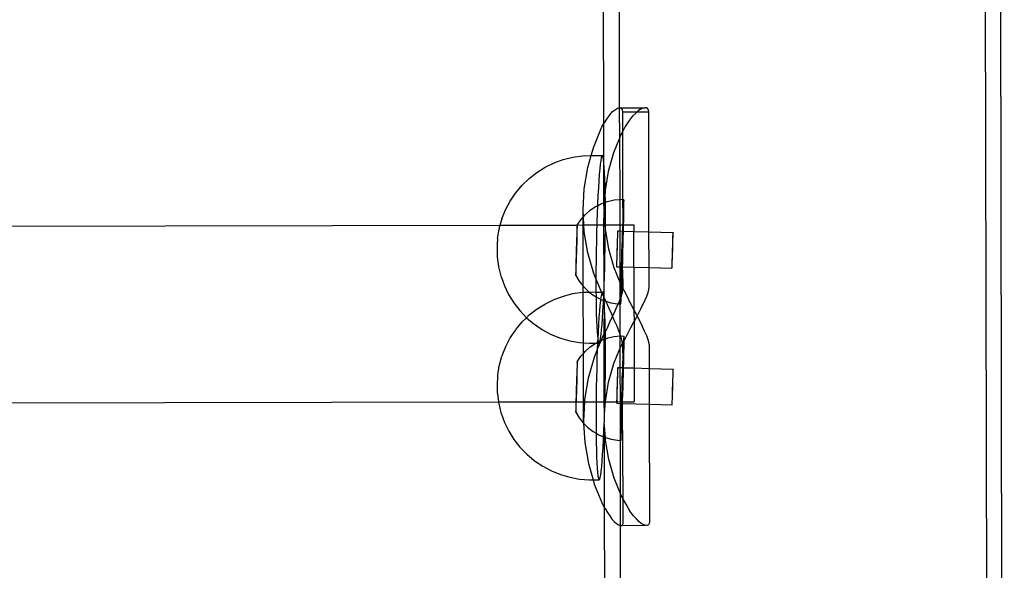
# Model space of a CAD drawing. Units: millimetres. Extents: x 3264 to 10751, y 1328 to 8456.
# Drawn here: x 5512 to 5700, y 6408 to 6513 of the extents above; entities that cross this region are included whole.
import ezdxf

# ---------------------------------------------------------------- set-up
doc = ezdxf.new("R2010")
doc.units = ezdxf.units.MM

msp = doc.modelspace()

# ---------------------------------------------------------------- linework, layer by layer
for p, q in [((5700.36, 6153.71), (5698.96, 6921.46)), ((5695.99, 6905.71), (5697.38, 6165.87)), ((5623.77, 6493.35), (5623.7, 6526.44)), ((5626.68, 6523.07), (5626.71, 6496.35)), ((5625.58, 6495.75), (5626.01, 6496.06)), ((5626.01, 6496.06), (5626.39, 6496.26)), ((5626.39, 6496.26), (5626.71, 6496.35)), ((5626.71, 6496.35), (5626.77, 6490.56)), ((5626.71, 6496.35), (5626.96, 6496.33)), ((5626.96, 6496.33), (5631.58, 6496.36)), ((5626.96, 6496.33), (5627.15, 6496.19)), ((5627.15, 6496.19), (5627.28, 6495.95)), ((5627.28, 6495.95), (5627.33, 6495.6)), ((5630.77, 6496.07), (5630.34, 6495.76)), ((5631.01, 6496.19), (5630.77, 6496.07)), ((5631.18, 6496.27), (5631.01, 6496.19)), ((5631.58, 6496.36), (5631.18, 6496.27)), ((5631.9, 6496.34), (5631.58, 6496.36)), ((5632.14, 6496.2), (5631.9, 6496.34)), ((5632.29, 6495.95), (5632.14, 6496.2)), ((5632.35, 6495.6), (5632.29, 6495.95)), ((5623.86, 6493.51), (5624.32, 6494.2)), ((5624.32, 6494.2), (5624.76, 6494.81)), ((5624.76, 6494.81), (5625.16, 6495.33)), ((5625.16, 6495.33), (5625.38, 6495.57)), ((5625.38, 6495.57), (5625.58, 6495.75)), ((5627.33, 6495.6), (5630.16, 6495.6)), ((5627.33, 6495.6), (5627.33, 6491.76)), ((5628.8, 6494.21), (5628.34, 6493.52)), ((5628.84, 6494.28), (5628.8, 6494.21)), ((5629.34, 6494.82), (5628.84, 6494.28)), ((5629.86, 6495.34), (5629.34, 6494.82)), ((5630.16, 6495.6), (5629.86, 6495.34)), ((5630.34, 6495.76), (5630.16, 6495.6)), ((5630.16, 6495.6), (5632.35, 6495.6)), ((5632.4, 6472.63), (5632.35, 6495.6)), ((5621.82, 6488.9), (5623.39, 6492.74)), ((5623.39, 6492.74), (5623.77, 6493.35)), ((5623.77, 6493.35), (5623.86, 6493.51)), ((5623.77, 6485.8), (5623.77, 6493.35)), ((5627.87, 6492.75), (5627.33, 6491.76)), ((5628.34, 6493.52), (5627.87, 6492.75)), ((5626.77, 6490.56), (5625.62, 6487.75)), ((5627.04, 6491.22), (5626.77, 6490.56)), ((5626.77, 6490.56), (5626.79, 6478.84)), ((5627.33, 6491.76), (5627.04, 6491.22)), ((5627.33, 6491.76), (5627.36, 6478.84)), ((5621.35, 6487.25), (5621.82, 6488.9)), ((5614.25, 6485.83), (5616.01, 6486.47)), ((5616.01, 6486.47), (5617.83, 6486.93)), ((5617.83, 6486.93), (5619.69, 6487.19)), ((5619.69, 6487.19), (5621.35, 6487.25)), ((5620.69, 6484.93), (5621.35, 6487.25)), ((5621.35, 6487.25), (5621.57, 6487.26)), ((5621.57, 6487.26), (5623.45, 6487.22)), ((5623.27, 6486.76), (5623.17, 6486.25)), ((5623.36, 6487.09), (5623.27, 6486.76)), ((5623.45, 6487.22), (5623.36, 6487.09)), ((5623.54, 6487.16), (5623.45, 6487.22)), ((5623.62, 6486.9), (5623.54, 6487.16)), ((5623.7, 6486.44), (5623.62, 6486.9)), ((5623.77, 6485.8), (5623.7, 6486.44)), ((5625.62, 6487.75), (5624.6, 6484.16)), ((5610.97, 6484.01), (5612.56, 6485.01)), ((5612.56, 6485.01), (5614.25, 6485.83)), ((5620.01, 6480.87), (5620.69, 6484.93)), ((5622.98, 6484.66), (5622.89, 6483.61)), ((5623.08, 6485.54), (5622.98, 6484.66)), ((5623.17, 6486.25), (5623.08, 6485.54)), ((5623.78, 6485.74), (5623.77, 6485.8)), ((5623.84, 6484.98), (5623.78, 6485.74)), ((5623.79, 6478.21), (5623.78, 6485.74)), ((5623.9, 6483.98), (5623.84, 6484.98)), ((5608.14, 6481.55), (5609.49, 6482.85)), ((5609.49, 6482.85), (5610.97, 6484.01)), ((5622.89, 6483.61), (5622.8, 6482.4)), ((5623.95, 6482.83), (5623.9, 6483.98)), ((5623.99, 6481.52), (5623.95, 6482.83)), ((5624.6, 6484.16), (5624.01, 6480.63)), ((5606.94, 6480.11), (5608.14, 6481.55)), ((5619.79, 6476.77), (5620.01, 6480.87)), ((5622.72, 6481.05), (5622.64, 6479.56)), ((5622.8, 6482.4), (5622.72, 6481.05)), ((5624.01, 6480.63), (5623.99, 6481.52)), ((5605.84, 6478.48), (5606.88, 6480.03)), ((5606.94, 6480.11), (5606.88, 6480.03)), ((5622.64, 6479.56), (5622.56, 6477.97)), ((5623.99, 6480.49), (5623.86, 6478.23)), ((5624.01, 6480.63), (5623.99, 6480.49)), ((5624.02, 6480.08), (5623.99, 6480.49)), ((5624.05, 6478.53), (5624.02, 6480.08)), ((5604.97, 6476.84), (5605.84, 6478.48)), ((5621.15, 6476.75), (5622.19, 6477.46)), ((5622.19, 6477.46), (5622.55, 6477.64)), ((5622.55, 6477.64), (5622.49, 6476.28)), ((5622.55, 6477.64), (5623.31, 6478.03)), ((5622.56, 6477.97), (5622.55, 6477.64)), ((5623.31, 6478.03), (5623.79, 6478.21)), ((5623.79, 6478.21), (5623.86, 6478.23)), ((5623.8, 6476.98), (5623.79, 6478.21)), ((5623.86, 6478.23), (5623.8, 6476.98)), ((5623.86, 6478.23), (5624.05, 6478.3)), ((5624.05, 6478.3), (5624.05, 6478.53)), ((5624.05, 6478.3), (5624.49, 6478.46)), ((5624.06, 6476.87), (5624.05, 6478.3)), ((5624.49, 6478.46), (5625.72, 6478.74)), ((5625.72, 6478.74), (5626.79, 6478.84)), ((5626.79, 6478.84), (5626.97, 6478.86)), ((5626.79, 6478.84), (5626.8, 6473.97)), ((5626.97, 6478.86), (5627.36, 6478.84)), ((5627.36, 6478.84), (5627.58, 6478.82)), ((5627.36, 6478.84), (5627.4, 6475.61)), ((5627.48, 6477.23), (5627.44, 6476.48)), ((5627.51, 6477.85), (5627.48, 6477.23)), ((5627.53, 6478.32), (5627.51, 6477.85)), ((5627.56, 6478.65), (5627.53, 6478.32)), ((5627.6, 6478.7), (5627.56, 6478.65)), ((5627.6, 6478.7), (5627.58, 6478.82)), ((5627.61, 6478.4), (5627.6, 6478.7)), ((5627.6, 6476.63), (5627.61, 6477.36)), ((5627.61, 6477.95), (5627.61, 6478.4)), ((5627.61, 6477.36), (5627.61, 6477.95)), ((5604.28, 6475.11), (5604.97, 6476.84)), ((5619.38, 6474.96), (5619.79, 6475.44)), ((5619.86, 6475.52), (5619.79, 6476.77)), ((5619.79, 6475.44), (5619.79, 6476.77)), ((5619.79, 6475.44), (5619.86, 6475.52)), ((5619.8, 6473.96), (5619.79, 6475.44)), ((5619.86, 6475.52), (5620.21, 6475.92)), ((5619.95, 6473.96), (5619.86, 6475.52)), ((5620.21, 6475.92), (5621.15, 6476.75)), ((5622.49, 6476.28), (5622.43, 6474.51)), ((5623.8, 6476.98), (5623.79, 6476.78)), ((5623.79, 6476.78), (5623.8, 6476.59)), ((5623.79, 6473.96), (5623.8, 6476.59)), ((5623.8, 6476.59), (5623.95, 6473.96)), ((5624.06, 6475.12), (5624.06, 6476.87)), ((5627.4, 6475.61), (5627.37, 6474.64)), ((5627.44, 6476.48), (5627.4, 6475.61)), ((5627.57, 6474.82), (5627.58, 6475.78)), ((5627.58, 6475.78), (5627.6, 6476.63)), ((5043.84, 6472.73), (5603.94, 6473.92)), ((5603.77, 6473.31), (5603.75, 6473.24)), ((5603.77, 6473.31), (5603.94, 6473.92)), ((5603.94, 6473.92), (5604.25, 6475.01)), ((5603.94, 6473.92), (5618.67, 6473.93)), ((5604.28, 6475.11), (5604.25, 6475.01)), ((5618.64, 6473.46), (5618.62, 6473.16)), ((5618.65, 6473.68), (5618.64, 6473.46)), ((5618.65, 6473.68), (5618.69, 6473.72)), ((5618.69, 6473.5), (5618.65, 6473.68)), ((5618.67, 6473.93), (5618.66, 6473.84)), ((5618.66, 6473.84), (5618.69, 6473.72)), ((5618.67, 6473.93), (5619.38, 6474.96)), ((5618.67, 6473.93), (5619.8, 6473.96)), ((5618.69, 6473.86), (5618.67, 6473.93)), ((5618.69, 6473.72), (5618.69, 6473.86)), ((5618.69, 6473.22), (5618.69, 6473.5)), ((5619.8, 6462.22), (5619.8, 6473.96)), ((5619.8, 6473.96), (5619.95, 6473.96)), ((5620.03, 6472.67), (5619.95, 6473.96)), ((5619.95, 6473.96), (5622.42, 6473.96)), ((5622.42, 6473.96), (5622.38, 6472.69)), ((5622.43, 6474.51), (5622.42, 6473.96)), ((5622.42, 6473.96), (5623.79, 6473.96)), ((5623.82, 6462.4), (5623.79, 6473.96)), ((5623.79, 6473.96), (5623.95, 6473.96)), ((5623.95, 6473.96), (5624, 6473.07)), ((5623.95, 6473.96), (5624.06, 6473.96)), ((5624.05, 6472.78), (5624.06, 6473.32)), ((5624.06, 6473.96), (5624.06, 6475.12)), ((5624.06, 6473.96), (5626.8, 6473.97)), ((5624.06, 6473.32), (5624.06, 6473.96)), ((5626.8, 6473.97), (5626.8, 6472.8)), ((5626.8, 6473.97), (5627.34, 6473.97)), ((5627.33, 6473.57), (5627.3, 6472.78)), ((5627.34, 6473.97), (5627.33, 6473.57)), ((5627.37, 6474.64), (5627.34, 6473.97)), ((5627.34, 6473.97), (5627.55, 6473.97)), ((5627.52, 6472.78), (5627.54, 6473.77)), ((5627.54, 6473.77), (5627.55, 6473.97)), ((5627.55, 6473.97), (5627.57, 6474.82)), ((5627.55, 6473.97), (5629.5, 6473.98)), ((5629.5, 6473.98), (5629.5, 6472.72)), ((5603.44, 6471.39), (5603.43, 6471.31)), ((5603.44, 6471.39), (5603.73, 6473.14)), ((5603.75, 6473.24), (5603.73, 6473.14)), ((5618.55, 6471.39), (5618.53, 6470.84)), ((5618.57, 6471.9), (5618.55, 6471.39)), ((5618.59, 6472.38), (5618.57, 6471.9)), ((5618.61, 6472.8), (5618.59, 6472.38)), ((5618.62, 6473.16), (5618.61, 6472.8)), ((5618.64, 6470.94), (5618.66, 6471.49)), ((5618.66, 6471.49), (5618.67, 6472)), ((5618.67, 6472), (5618.68, 6472.46)), ((5618.68, 6472.87), (5618.69, 6473.22)), ((5618.68, 6472.46), (5618.68, 6472.87)), ((5620.72, 6468.62), (5620.03, 6472.67)), ((5622.38, 6472.69), (5622.34, 6470.83)), ((5624, 6473.07), (5624.05, 6472.78)), ((5624.01, 6469.59), (5624.04, 6471.47)), ((5624.04, 6471.47), (5624.05, 6472.78)), ((5624.05, 6472.78), (5624.63, 6469.4)), ((5626.35, 6471.62), (5626.33, 6471.29)), ((5626.36, 6471.93), (5626.35, 6471.62)), ((5626.37, 6472.2), (5626.36, 6471.93)), ((5626.38, 6472.42), (5626.37, 6472.2)), ((5626.39, 6472.6), (5626.38, 6472.42)), ((5626.42, 6472.73), (5626.39, 6472.6)), ((5626.4, 6471.3), (5626.41, 6471.64)), ((5626.41, 6471.94), (5626.42, 6472.21)), ((5626.41, 6471.64), (5626.41, 6471.94)), ((5626.42, 6472.73), (5626.42, 6472.81)), ((5626.42, 6472.81), (5626.8, 6472.8)), ((5626.42, 6472.6), (5626.42, 6472.73)), ((5626.42, 6472.43), (5626.42, 6472.6)), ((5626.42, 6472.21), (5626.42, 6472.43)), ((5626.8, 6472.8), (5627.3, 6472.78)), ((5626.8, 6472.8), (5626.82, 6465.95)), ((5627.29, 6472.43), (5627.25, 6471.23)), ((5627.3, 6472.78), (5627.29, 6472.43)), ((5627.29, 6472.43), (5627.34, 6466.48)), ((5627.3, 6472.78), (5627.52, 6472.78)), ((5627.45, 6470.22), (5627.49, 6471.45)), ((5627.49, 6471.45), (5627.52, 6472.64)), ((5627.52, 6472.64), (5627.52, 6472.78)), ((5627.52, 6472.78), (5629.5, 6472.72)), ((5629.5, 6472.72), (5632.4, 6472.63)), ((5629.52, 6465.87), (5629.5, 6472.72)), ((5632.41, 6465.79), (5632.4, 6472.63)), ((5632.4, 6472.63), (5636.99, 6472.5)), ((5636.93, 6471.62), (5636.92, 6471.31)), ((5636.95, 6471.88), (5636.93, 6471.62)), ((5636.96, 6472.11), (5636.95, 6471.88)), ((5636.97, 6472.28), (5636.96, 6472.11)), ((5637, 6472.42), (5636.97, 6472.28)), ((5637, 6472.42), (5636.99, 6472.5)), ((5636.99, 6471.9), (5637, 6472.12)), ((5636.99, 6471.63), (5636.99, 6471.9)), ((5636.99, 6471.33), (5636.99, 6471.63)), ((5637, 6472.29), (5637, 6472.42)), ((5637, 6472.12), (5637, 6472.29)), ((5603.35, 6469.58), (5603.34, 6469.38)), ((5603.36, 6470.16), (5603.35, 6469.97)), ((5603.35, 6469.97), (5603.35, 6469.78)), ((5603.35, 6469.78), (5603.35, 6469.58)), ((5603.37, 6470.35), (5603.36, 6470.16)), ((5603.38, 6470.69), (5603.37, 6470.52)), ((5603.37, 6470.52), (5603.37, 6470.35)), ((5603.39, 6470.84), (5603.38, 6470.69)), ((5603.4, 6470.99), (5603.39, 6470.84)), ((5603.41, 6471.11), (5603.4, 6470.99)), ((5603.42, 6471.22), (5603.41, 6471.11)), ((5603.43, 6471.31), (5603.42, 6471.22)), ((5618.49, 6469.66), (5618.48, 6469.06)), ((5618.51, 6470.26), (5618.49, 6469.66)), ((5618.53, 6470.84), (5618.51, 6470.26)), ((5618.59, 6469.17), (5618.61, 6469.77)), ((5618.61, 6469.77), (5618.63, 6470.37)), ((5618.63, 6470.37), (5618.64, 6470.94)), ((5622.34, 6470.83), (5622.3, 6468.95)), ((5623.98, 6467.71), (5624.01, 6469.59)), ((5626.28, 6469.7), (5626.27, 6469.28)), ((5626.29, 6470.12), (5626.28, 6469.7)), ((5626.31, 6470.53), (5626.29, 6470.12)), ((5626.32, 6470.92), (5626.31, 6470.53)), ((5626.33, 6471.29), (5626.32, 6470.92)), ((5626.35, 6469.3), (5626.36, 6469.72)), ((5626.36, 6469.72), (5626.37, 6470.14)), ((5626.37, 6470.14), (5626.38, 6470.55)), ((5626.38, 6470.55), (5626.39, 6470.94)), ((5626.39, 6470.94), (5626.4, 6471.3)), ((5627.21, 6469.99), (5627.17, 6468.74)), ((5627.25, 6471.23), (5627.21, 6469.99)), ((5627.42, 6468.97), (5627.45, 6470.22)), ((5636.87, 6469.81), (5636.86, 6469.39)), ((5636.88, 6470.22), (5636.87, 6469.81)), ((5636.9, 6470.61), (5636.88, 6470.22)), ((5636.91, 6470.97), (5636.9, 6470.61)), ((5636.92, 6471.31), (5636.91, 6470.97)), ((5636.94, 6469.41), (5636.95, 6469.83)), ((5636.95, 6469.83), (5636.96, 6470.24)), ((5636.96, 6470.24), (5636.97, 6470.63)), ((5636.97, 6470.63), (5636.98, 6470.99)), ((5636.98, 6470.99), (5636.99, 6471.33)), ((5603.34, 6469.38), (5603.34, 6469.19)), ((5603.34, 6469.19), (5603.34, 6469)), ((5603.34, 6469), (5603.34, 6468.82)), ((5603.34, 6468.82), (5603.34, 6468.65)), ((5603.34, 6468.65), (5603.35, 6468.48)), ((5603.35, 6468.48), (5603.35, 6468.33)), ((5603.35, 6468.33), (5603.35, 6468.2)), ((5603.35, 6468.2), (5603.36, 6468.08)), ((5603.36, 6468.08), (5603.36, 6467.97)), ((5603.36, 6467.97), (5603.37, 6467.88)), ((5603.37, 6467.88), (5603.38, 6467.82)), ((5603.38, 6467.82), (5603.62, 6466.04)), ((5618.44, 6467.86), (5618.43, 6467.29)), ((5618.46, 6468.45), (5618.44, 6467.86)), ((5618.48, 6469.06), (5618.46, 6468.45)), ((5618.54, 6467.39), (5618.56, 6467.97)), ((5618.56, 6467.97), (5618.58, 6468.56)), ((5618.58, 6468.56), (5618.59, 6469.17)), ((5621.87, 6464.66), (5620.72, 6468.62)), ((5622.3, 6468.95), (5622.27, 6467.07)), ((5623.93, 6465.85), (5623.98, 6467.71)), ((5624.63, 6469.4), (5625.67, 6465.82)), ((5626.23, 6467.67), (5626.22, 6467.32)), ((5626.24, 6468.45), (5626.23, 6468.05)), ((5626.23, 6468.05), (5626.23, 6467.67)), ((5626.26, 6468.86), (5626.24, 6468.45)), ((5626.27, 6469.28), (5626.26, 6468.86)), ((5626.28, 6467.34), (5626.3, 6467.69)), ((5626.3, 6467.69), (5626.31, 6468.07)), ((5626.31, 6468.07), (5626.32, 6468.47)), ((5626.32, 6468.47), (5626.34, 6468.88)), ((5626.34, 6468.88), (5626.35, 6469.3)), ((5627.17, 6468.74), (5627.13, 6467.49)), ((5627.34, 6466.48), (5627.38, 6467.72)), ((5627.38, 6467.72), (5627.42, 6468.97)), ((5636.81, 6467.74), (5636.8, 6467.36)), ((5636.82, 6468.14), (5636.81, 6467.74)), ((5636.83, 6468.55), (5636.82, 6468.14)), ((5636.84, 6468.97), (5636.83, 6468.55)), ((5636.86, 6469.39), (5636.84, 6468.97)), ((5636.87, 6467.38), (5636.89, 6467.76)), ((5636.89, 6467.76), (5636.9, 6468.16)), ((5636.9, 6468.16), (5636.91, 6468.57)), ((5636.91, 6468.57), (5636.93, 6468.99)), ((5636.93, 6468.99), (5636.94, 6469.41)), ((5603.62, 6466.04), (5603.63, 6465.94)), ((5603.63, 6465.94), (5604.07, 6464.15)), ((5618.4, 6466.23), (5618.39, 6465.77)), ((5618.39, 6465.77), (5618.39, 6465.36)), ((5618.41, 6466.74), (5618.4, 6466.23)), ((5618.43, 6467.29), (5618.41, 6466.74)), ((5618.46, 6465.43), (5618.48, 6465.85)), ((5618.48, 6465.85), (5618.5, 6466.32)), ((5618.5, 6466.32), (5618.52, 6466.84)), ((5618.52, 6466.84), (5618.54, 6467.39)), ((5622.27, 6467.07), (5622.26, 6465.22)), ((5623.88, 6464.03), (5623.93, 6465.85)), ((5625.67, 6465.82), (5626.82, 6463.02)), ((5626.21, 6466.71), (5626.2, 6466.47)), ((5626.2, 6466.47), (5626.2, 6466.27)), ((5626.2, 6466.27), (5626.2, 6466.12)), ((5626.2, 6466.12), (5626.22, 6466.02)), ((5626.22, 6467.32), (5626.21, 6467)), ((5626.21, 6467), (5626.21, 6466.71)), ((5626.21, 6465.97), (5626.22, 6466.02)), ((5626.21, 6465.97), (5626.82, 6465.95)), ((5626.22, 6466.02), (5626.23, 6466.13)), ((5626.23, 6466.13), (5626.24, 6466.28)), ((5626.24, 6466.28), (5626.25, 6466.48)), ((5626.25, 6466.48), (5626.26, 6466.73)), ((5626.26, 6466.73), (5626.27, 6467.01)), ((5626.27, 6467.01), (5626.28, 6467.34)), ((5626.82, 6465.95), (5627.09, 6465.94)), ((5626.82, 6465.95), (5626.82, 6463.02)), ((5627.09, 6465.94), (5627.07, 6465.07)), ((5627.1, 6466.26), (5627.09, 6465.94)), ((5627.09, 6465.94), (5627.32, 6465.94)), ((5627.13, 6467.49), (5627.1, 6466.26)), ((5627.3, 6465.28), (5627.32, 6465.94)), ((5627.32, 6465.94), (5627.34, 6466.48)), ((5627.32, 6465.94), (5629.52, 6465.87)), ((5629.52, 6465.87), (5632.41, 6465.79)), ((5629.52, 6465.87), (5629.53, 6457.68)), ((5632.42, 6462.05), (5632.41, 6465.79)), ((5632.41, 6465.79), (5636.79, 6465.66)), ((5636.79, 6466.69), (5636.78, 6466.4)), ((5636.78, 6466.4), (5636.78, 6466.16)), ((5636.78, 6466.16), (5636.78, 6465.96)), ((5636.78, 6465.96), (5636.78, 6465.81)), ((5636.78, 6465.81), (5636.8, 6465.71)), ((5636.8, 6467.36), (5636.79, 6467.01)), ((5636.79, 6467.01), (5636.79, 6466.69)), ((5636.8, 6465.82), (5636.81, 6465.97)), ((5636.8, 6465.71), (5636.8, 6465.82)), ((5636.81, 6465.97), (5636.82, 6466.17)), ((5636.82, 6466.17), (5636.84, 6466.42)), ((5636.84, 6466.42), (5636.85, 6466.7)), ((5636.85, 6466.7), (5636.86, 6467.02)), ((5636.86, 6467.02), (5636.87, 6467.38)), ((5604.07, 6464.15), (5604.1, 6464.07)), ((5604.1, 6464.07), (5604.73, 6462.31)), ((5618.39, 6465.36), (5618.38, 6465.01)), ((5618.38, 6465.01), (5618.38, 6464.72)), ((5618.38, 6464.72), (5618.43, 6464.77)), ((5618.38, 6464.72), (5618.38, 6464.62)), ((5618.42, 6464.54), (5618.38, 6464.62)), ((5618.38, 6464.51), (5618.42, 6464.54)), ((5618.38, 6464.51), (5618.38, 6464.36)), ((5618.41, 6464.38), (5618.38, 6464.51)), ((5618.38, 6464.36), (5618.39, 6464.29)), ((5618.39, 6464.29), (5618.41, 6464.38)), ((5618.39, 6464.29), (5619.03, 6463.21)), ((5618.43, 6464.77), (5618.45, 6465.07)), ((5618.45, 6465.07), (5618.46, 6465.43)), ((5622.25, 6463.73), (5621.87, 6464.66)), ((5622.26, 6465.22), (5622.25, 6463.73)), ((5623.82, 6462.4), (5623.88, 6464.03)), ((5627.04, 6463.94), (5627.02, 6462.89)), ((5627.07, 6465.07), (5627.04, 6463.94)), ((5627.22, 6463.07), (5627.26, 6464.14)), ((5627.26, 6464.14), (5627.3, 6465.28)), ((5627.3, 6465.28), (5627.39, 6462.03)), ((5636.79, 6465.66), (5636.8, 6465.71)), ((5604.73, 6462.31), (5605.55, 6460.63)), ((5619.03, 6463.21), (5619.8, 6462.22)), ((5619.8, 6462.22), (5620.69, 6461.34)), ((5619.82, 6461.08), (5619.8, 6462.22)), ((5622.25, 6463.73), (5622.25, 6463.42)), ((5623.25, 6461.32), (5622.25, 6463.73)), ((5622.25, 6463.42), (5622.25, 6461.68)), ((5623.75, 6460.57), (5623.81, 6462.12)), ((5623.81, 6462.12), (5623.82, 6462.26)), ((5623.82, 6460.07), (5623.81, 6462.12)), ((5623.82, 6462.26), (5623.82, 6462.4)), ((5626.82, 6463.02), (5627.01, 6462.55)), ((5626.82, 6463.02), (5626.83, 6459.71)), ((5627.01, 6462.55), (5627, 6461.93)), ((5627.02, 6462.89), (5627.01, 6462.55)), ((5627.01, 6462.55), (5627.1, 6462.35)), ((5627.1, 6462.35), (5627.19, 6462.19)), ((5627.15, 6461.23), (5627.18, 6462.1)), ((5627.18, 6462.1), (5627.19, 6462.19)), ((5627.19, 6462.19), (5627.22, 6463.07)), ((5627.19, 6462.19), (5627.37, 6461.85)), ((5627.39, 6462.03), (5627.37, 6461.85)), ((5632.37, 6461.59), (5632.42, 6462.05)), ((5605.55, 6460.63), (5606.54, 6459.04)), ((5614.27, 6459.72), (5616.03, 6460.36)), ((5616.03, 6460.36), (5617.85, 6460.82)), ((5617.85, 6460.82), (5619.71, 6461.08)), ((5619.71, 6461.08), (5619.82, 6461.08)), ((5619.82, 6461.08), (5620.97, 6461.12)), ((5619.84, 6451.43), (5619.82, 6461.08)), ((5620.69, 6461.34), (5620.97, 6461.12)), ((5620.97, 6461.12), (5621.59, 6461.14)), ((5620.97, 6461.12), (5621.68, 6460.57)), ((5621.59, 6461.14), (5622.26, 6461.13)), ((5621.68, 6460.57), (5622.27, 6460.23)), ((5622.25, 6461.68), (5622.26, 6461.13)), ((5622.26, 6461.13), (5622.27, 6460.23)), ((5622.26, 6461.13), (5623.33, 6461.11)), ((5622.27, 6460.23), (5622.27, 6460.02)), ((5622.27, 6460.23), (5622.77, 6459.93)), ((5623.19, 6460.13), (5623.14, 6459.77)), ((5623.29, 6460.65), (5623.19, 6460.13)), ((5623.33, 6461.11), (5623.25, 6461.32)), ((5623.38, 6460.98), (5623.29, 6460.65)), ((5623.38, 6460.98), (5623.33, 6461.11)), ((5623.33, 6461.11), (5623.47, 6461.11)), ((5623.47, 6461.11), (5623.38, 6460.98)), ((5623.45, 6460.79), (5623.38, 6460.98)), ((5623.72, 6460.33), (5623.45, 6460.79)), ((5623.56, 6461.05), (5623.47, 6461.11)), ((5623.64, 6460.79), (5623.56, 6461.05)), ((5623.72, 6460.33), (5623.64, 6460.79)), ((5623.7, 6459.53), (5623.73, 6460.24)), ((5623.72, 6460.33), (5623.75, 6460.57)), ((5623.73, 6460.24), (5623.72, 6460.33)), ((5623.82, 6460.07), (5623.73, 6460.24)), ((5623.79, 6459.69), (5623.73, 6460.24)), ((5623.79, 6459.69), (5623.82, 6460.07)), ((5624.16, 6459.36), (5623.82, 6460.07)), ((5626.98, 6460.14), (5626.83, 6459.71)), ((5626.99, 6461.08), (5626.98, 6460.35)), ((5626.98, 6460.35), (5626.98, 6460.14)), ((5627.05, 6460.35), (5626.98, 6460.14)), ((5626.98, 6460.14), (5626.98, 6459.76)), ((5627, 6461.93), (5626.99, 6461.08)), ((5627.11, 6460.48), (5627.05, 6460.35)), ((5627.08, 6459.86), (5627.11, 6460.48)), ((5627.11, 6460.48), (5627.12, 6460.58)), ((5627.12, 6460.58), (5627.15, 6461.23)), ((5627.24, 6461.01), (5627.12, 6460.58)), ((5627.35, 6461.58), (5627.24, 6461.01)), ((5627.37, 6461.85), (5627.35, 6461.58)), ((5627.37, 6461.85), (5627.66, 6461.33)), ((5627.66, 6461.33), (5628.21, 6460.25)), ((5628.21, 6460.25), (5628.75, 6459.14)), ((5631.67, 6459.62), (5631.99, 6460.36)), ((5631.99, 6460.36), (5632.23, 6461.02)), ((5632.23, 6461.02), (5632.37, 6461.59)), ((5606.54, 6459.04), (5607.69, 6457.57)), ((5610.99, 6457.9), (5612.58, 6458.89)), ((5612.58, 6458.89), (5614.27, 6459.72)), ((5622.27, 6460.02), (5622.29, 6458.46)), ((5622.29, 6458.46), (5622.32, 6457.02)), ((5622.77, 6459.93), (5623.14, 6459.77)), ((5623, 6458.55), (5622.91, 6457.49)), ((5623.1, 6459.43), (5623, 6458.55)), ((5623.14, 6459.77), (5623.1, 6459.43)), ((5623.14, 6459.77), (5623.7, 6459.53)), ((5623.59, 6457.5), (5623.68, 6458.98)), ((5623.68, 6458.98), (5623.7, 6459.53)), ((5623.7, 6459.53), (5623.82, 6459.48)), ((5623.82, 6459.48), (5623.79, 6459.69)), ((5623.82, 6459.39), (5623.82, 6459.48)), ((5623.82, 6459.48), (5623.92, 6459.43)), ((5623.86, 6458.87), (5623.82, 6459.39)), ((5623.83, 6453.13), (5623.86, 6458.87)), ((5623.92, 6457.87), (5623.86, 6458.87)), ((5623.92, 6459.43), (5624.16, 6459.36)), ((5624.16, 6459.36), (5625.13, 6459.09)), ((5624.27, 6459.13), (5624.16, 6459.36)), ((5624.78, 6458), (5624.27, 6459.13)), ((5625.13, 6459.09), (5626.37, 6458.89)), ((5626.47, 6458.8), (5626.08, 6457.93)), ((5626.37, 6458.89), (5626.5, 6458.89)), ((5626.5, 6458.89), (5626.47, 6458.8)), ((5626.79, 6459.61), (5626.5, 6458.89)), ((5626.5, 6458.89), (5626.83, 6458.88)), ((5626.83, 6459.71), (5626.79, 6459.61)), ((5626.79, 6459.61), (5626.83, 6458.88)), ((5626.83, 6458.88), (5626.99, 6458.87)), ((5626.83, 6458.88), (5626.84, 6453.2)), ((5626.98, 6459.31), (5626.98, 6459.76)), ((5626.98, 6459.31), (5626.98, 6459.02)), ((5626.98, 6459.02), (5627.03, 6459.06)), ((5626.98, 6459.02), (5626.99, 6458.87)), ((5627.03, 6459.06), (5627.05, 6459.39)), ((5627.05, 6459.39), (5627.08, 6459.86)), ((5628.75, 6459.14), (5628.91, 6458.78)), ((5628.91, 6458.78), (5629.36, 6458)), ((5630.84, 6457.94), (5631.08, 6458.47)), ((5631.08, 6458.47), (5631.27, 6458.81)), ((5631.27, 6458.81), (5631.67, 6459.62)), ((5607.69, 6457.57), (5608.99, 6456.22)), ((5608.99, 6456.22), (5609.51, 6456.74)), ((5609.51, 6456.74), (5610.99, 6457.9)), ((5622.32, 6457.02), (5622.36, 6455.71)), ((5622.91, 6457.49), (5622.82, 6456.29)), ((5623.51, 6456.14), (5623.59, 6457.5)), ((5623.97, 6456.72), (5623.92, 6457.87)), ((5624.01, 6455.41), (5623.97, 6456.72)), ((5625.26, 6456.87), (5624.78, 6458)), ((5625.4, 6456.52), (5625.22, 6456.1)), ((5625.4, 6456.52), (5625.26, 6456.87)), ((5625.45, 6456.66), (5625.4, 6456.52)), ((5625.46, 6456.37), (5625.4, 6456.52)), ((5625.65, 6457.03), (5625.45, 6456.66)), ((5625.76, 6455.77), (5625.46, 6456.37)), ((5626.08, 6457.93), (5625.65, 6457.03)), ((5629.36, 6458), (5629.53, 6457.68)), ((5629.53, 6457.68), (5629.96, 6456.88)), ((5629.53, 6457.68), (5629.54, 6455.43)), ((5629.92, 6456.11), (5630.14, 6456.53)), ((5629.96, 6456.88), (5630.14, 6456.53)), ((5630.14, 6456.53), (5630.4, 6457.04)), ((5630.14, 6456.53), (5630.52, 6455.78)), ((5630.4, 6457.04), (5630.84, 6457.94)), ((5606.96, 6454), (5608.16, 6455.44)), ((5608.16, 6455.44), (5608.99, 6456.22)), ((5608.99, 6456.22), (5610.42, 6455.01)), ((5610.42, 6455.01), (5610.49, 6454.96)), ((5610.49, 6454.96), (5612.05, 6453.91)), ((5622.36, 6455.71), (5622.41, 6454.56)), ((5622.41, 6454.56), (5622.47, 6453.56)), ((5622.74, 6454.93), (5622.66, 6453.45)), ((5622.82, 6456.29), (5622.74, 6454.93)), ((5623.33, 6453.88), (5623.42, 6454.94)), ((5623.42, 6454.94), (5623.51, 6456.14)), ((5624.04, 6453.97), (5624.01, 6455.41)), ((5624.81, 6455.16), (5624.38, 6454.23)), ((5625.22, 6456.1), (5624.81, 6455.16)), ((5626.24, 6454.71), (5625.76, 6455.77)), ((5626.65, 6453.72), (5626.24, 6454.71)), ((5628.92, 6454.37), (5629.39, 6455.17)), ((5629.39, 6455.17), (5629.54, 6455.43)), ((5629.54, 6455.43), (5629.92, 6456.11)), ((5629.54, 6455.43), (5629.54, 6455.31)), ((5629.54, 6455.31), (5629.55, 6446.6)), ((5630.52, 6455.78), (5631, 6454.72)), ((5631, 6454.72), (5631.08, 6454.52)), ((5631.08, 6454.52), (5631.49, 6453.73)), ((5605.86, 6452.37), (5606.9, 6453.92)), ((5606.96, 6454), (5606.9, 6453.92)), ((5612.05, 6453.91), (5613.71, 6453.03)), ((5613.71, 6453.03), (5615.45, 6452.33)), ((5622.47, 6453.56), (5622.54, 6452.74)), ((5622.54, 6452.74), (5622.6, 6452.21)), ((5622.66, 6453.45), (5622.6, 6452.21)), ((5623.14, 6452.3), (5623.23, 6453)), ((5623.23, 6453), (5623.33, 6453.88)), ((5623.83, 6453.13), (5623.47, 6452.45)), ((5623.93, 6453.32), (5623.83, 6453.13)), ((5623.83, 6452.1), (5623.83, 6453.13)), ((5624.05, 6453.56), (5623.93, 6453.32)), ((5624.05, 6453.56), (5624.04, 6453.97)), ((5624.38, 6454.23), (5624.05, 6453.56)), ((5624.07, 6452.41), (5624.05, 6453.56)), ((5624.51, 6452.35), (5625.74, 6452.62)), ((5625.74, 6452.62), (5626.84, 6452.73)), ((5626.84, 6453.2), (5626.65, 6453.72)), ((5626.98, 6452.81), (5626.84, 6453.2)), ((5626.84, 6453.2), (5626.84, 6452.73)), ((5626.84, 6452.73), (5626.99, 6452.74)), ((5626.84, 6452.73), (5626.85, 6450.27)), ((5626.99, 6452.74), (5626.98, 6452.81)), ((5626.99, 6452.74), (5627.6, 6452.71)), ((5627.22, 6452.01), (5626.99, 6452.74)), ((5627.58, 6452.54), (5627.55, 6452.21)), ((5627.62, 6452.58), (5627.58, 6452.54)), ((5627.62, 6452.58), (5627.6, 6452.71)), ((5627.63, 6452.29), (5627.62, 6452.58)), ((5627.94, 6452.45), (5628.4, 6453.33)), ((5628.4, 6453.33), (5628.85, 6454.23)), ((5628.85, 6454.23), (5628.92, 6454.37)), ((5631.49, 6453.73), (5631.9, 6452.82)), ((5631.9, 6452.82), (5632.2, 6452.02)), ((5604.3, 6448.99), (5604.99, 6450.72)), ((5604.99, 6450.72), (5605.86, 6452.37)), ((5615.45, 6452.33), (5617.25, 6451.81)), ((5617.25, 6451.81), (5619.1, 6451.48)), ((5619.1, 6451.48), (5619.84, 6451.43)), ((5619.84, 6451.43), (5620.98, 6451.35)), ((5619.84, 6449.36), (5619.84, 6451.43)), ((5620.98, 6451.35), (5622.21, 6451.35)), ((5621.17, 6450.64), (5622.21, 6451.35)), ((5622.21, 6451.35), (5622.57, 6451.53)), ((5622.21, 6451.35), (5622.56, 6451.32)), ((5623.23, 6451.87), (5622.51, 6450.17)), ((5622.56, 6451.32), (5622.51, 6450.17)), ((5622.57, 6451.53), (5622.56, 6451.32)), ((5622.56, 6451.32), (5622.86, 6451.32)), ((5622.58, 6451.86), (5622.57, 6451.53)), ((5622.57, 6451.53), (5622.7, 6451.6)), ((5622.61, 6452.1), (5622.58, 6451.86)), ((5622.6, 6452.21), (5622.61, 6452.1)), ((5622.61, 6452.1), (5622.69, 6451.64)), ((5622.69, 6451.64), (5622.7, 6451.6)), ((5622.7, 6451.6), (5623.05, 6451.78)), ((5622.7, 6451.6), (5622.77, 6451.38)), ((5622.77, 6451.38), (5622.86, 6451.32)), ((5622.86, 6451.32), (5622.95, 6451.45)), ((5622.95, 6451.45), (5623.05, 6451.78)), ((5623.05, 6451.78), (5623.14, 6452.3)), ((5623.05, 6451.78), (5623.23, 6451.87)), ((5623.47, 6452.45), (5623.23, 6451.87)), ((5623.23, 6451.87), (5623.33, 6451.92)), ((5623.33, 6451.92), (5623.83, 6452.1)), ((5623.83, 6452.1), (5624.07, 6452.19)), ((5623.85, 6440.15), (5623.83, 6452.1)), ((5624.07, 6452.19), (5624.07, 6452.41)), ((5624.07, 6452.19), (5624.51, 6452.35)), ((5624.08, 6450.75), (5624.07, 6452.19)), ((5624.08, 6449.01), (5624.08, 6450.75)), ((5626.85, 6450.27), (5627.12, 6450.93)), ((5627.12, 6450.93), (5627.36, 6451.32)), ((5627.35, 6451.37), (5627.22, 6452.01)), ((5627.35, 6451.37), (5627.52, 6451.68)), ((5627.36, 6451.32), (5627.35, 6451.37)), ((5627.41, 6450.76), (5627.36, 6451.32)), ((5627.42, 6449.5), (5627.41, 6450.76)), ((5627.49, 6451.12), (5627.46, 6450.37)), ((5627.52, 6451.68), (5627.49, 6451.12)), ((5627.53, 6451.74), (5627.52, 6451.68)), ((5627.55, 6452.21), (5627.53, 6451.74)), ((5627.53, 6451.74), (5627.63, 6451.84)), ((5627.62, 6450.52), (5627.63, 6451.25)), ((5627.63, 6451.88), (5627.94, 6452.45)), ((5627.63, 6451.88), (5627.63, 6452.29)), ((5627.63, 6451.84), (5627.63, 6451.88)), ((5627.63, 6451.25), (5627.63, 6451.84)), ((5632.2, 6452.02), (5632.38, 6451.33)), ((5632.38, 6451.33), (5632.44, 6450.76)), ((5632.44, 6450.76), (5632.45, 6446.52)), ((5603.79, 6447.2), (5604.27, 6448.89)), ((5604.3, 6448.99), (5604.27, 6448.89)), ((5618.69, 6447.81), (5619.39, 6448.85)), ((5619.39, 6448.85), (5619.84, 6449.36)), ((5619.84, 6449.36), (5620.23, 6449.81)), ((5619.86, 6440.14), (5619.84, 6449.36)), ((5620.23, 6449.81), (5621.17, 6450.64)), ((5622.51, 6450.11), (5621.9, 6448.61)), ((5622.51, 6450.11), (5622.45, 6448.4)), ((5622.51, 6450.17), (5622.51, 6450.11)), ((5624.07, 6447.21), (5624.08, 6449.01)), ((5625.7, 6447.46), (5626.85, 6450.27)), ((5626.85, 6450.27), (5626.85, 6446.68)), ((5627.42, 6449.5), (5627.39, 6448.52)), ((5627.46, 6450.37), (5627.42, 6449.5)), ((5627.59, 6448.71), (5627.6, 6449.67)), ((5627.6, 6449.67), (5627.62, 6450.52)), ((5603.46, 6445.28), (5603.75, 6447.03)), ((5603.77, 6447.13), (5603.75, 6447.03)), ((5603.79, 6447.2), (5603.77, 6447.13)), ((5618.64, 6447.05), (5618.63, 6446.68)), ((5618.66, 6447.34), (5618.64, 6447.05)), ((5618.67, 6447.57), (5618.66, 6447.34)), ((5618.67, 6447.57), (5618.71, 6447.61)), ((5618.71, 6447.39), (5618.67, 6447.57)), ((5618.69, 6447.81), (5618.68, 6447.73)), ((5618.68, 6447.73), (5618.71, 6447.61)), ((5618.7, 6447.75), (5618.69, 6447.81)), ((5618.71, 6447.61), (5618.7, 6447.75)), ((5618.7, 6446.76), (5618.71, 6447.11)), ((5618.71, 6447.11), (5618.71, 6447.39)), ((5621.9, 6448.61), (5620.77, 6444.64)), ((5622.45, 6448.4), (5622.4, 6446.58)), ((5624.06, 6445.36), (5624.07, 6447.21)), ((5624.68, 6443.87), (5625.7, 6447.46)), ((5627.35, 6447.46), (5627.32, 6446.67)), ((5627.39, 6448.52), (5627.35, 6447.46)), ((5627.54, 6446.66), (5627.56, 6447.66)), ((5627.56, 6447.66), (5627.59, 6448.71)), ((5603.43, 6445), (5603.42, 6444.87)), ((5603.44, 6445.11), (5603.43, 6445)), ((5603.45, 6445.2), (5603.44, 6445.11)), ((5603.46, 6445.28), (5603.45, 6445.2)), ((5618.57, 6445.28), (5618.55, 6444.73)), ((5618.59, 6445.79), (5618.57, 6445.28)), ((5618.61, 6446.26), (5618.59, 6445.79)), ((5618.63, 6446.68), (5618.61, 6446.26)), ((5618.66, 6444.83), (5618.67, 6445.38)), ((5618.67, 6445.38), (5618.69, 6445.88)), ((5618.69, 6446.35), (5618.7, 6446.76)), ((5618.69, 6445.88), (5618.69, 6446.35)), ((5622.4, 6446.58), (5622.35, 6444.72)), ((5624.03, 6443.48), (5624.06, 6445.36)), ((5626.35, 6445.17), (5626.34, 6444.81)), ((5626.37, 6445.51), (5626.35, 6445.17)), ((5626.38, 6445.82), (5626.37, 6445.51)), ((5626.39, 6446.08), (5626.38, 6445.82)), ((5626.4, 6446.31), (5626.39, 6446.08)), ((5626.41, 6446.48), (5626.4, 6446.31)), ((5626.44, 6446.62), (5626.41, 6446.48)), ((5626.41, 6444.83), (5626.42, 6445.19)), ((5626.42, 6445.19), (5626.43, 6445.53)), ((5626.43, 6445.83), (5626.44, 6446.1)), ((5626.43, 6445.53), (5626.43, 6445.83)), ((5626.44, 6446.62), (5626.44, 6446.7)), ((5626.44, 6446.7), (5626.85, 6446.68)), ((5626.44, 6446.49), (5626.44, 6446.62)), ((5626.44, 6446.32), (5626.44, 6446.49)), ((5626.44, 6446.1), (5626.44, 6446.32)), ((5626.85, 6446.68), (5627.32, 6446.67)), ((5626.85, 6446.68), (5626.86, 6440.15)), ((5627.27, 6445.12), (5627.23, 6443.88)), ((5627.31, 6446.31), (5627.27, 6445.12)), ((5627.36, 6440.37), (5627.27, 6445.12)), ((5627.32, 6446.67), (5627.31, 6446.31)), ((5627.32, 6446.67), (5627.54, 6446.66)), ((5627.47, 6444.11), (5627.51, 6445.34)), ((5627.51, 6445.34), (5627.54, 6446.53)), ((5627.54, 6446.53), (5627.54, 6446.66)), ((5627.54, 6446.66), (5629.55, 6446.6)), ((5629.55, 6446.6), (5632.45, 6446.52)), ((5629.55, 6446.6), (5629.56, 6440.16)), ((5632.45, 6446.52), (5632.46, 6439.67)), ((5632.45, 6446.52), (5637.01, 6446.38)), ((5636.94, 6445.2), (5636.93, 6444.86)), ((5636.95, 6445.51), (5636.94, 6445.2)), ((5636.97, 6445.77), (5636.95, 6445.51)), ((5636.98, 6446), (5636.97, 6445.77)), ((5636.99, 6446.17), (5636.98, 6446)), ((5637.02, 6446.31), (5636.99, 6446.17)), ((5637, 6445.22), (5637.01, 6445.52)), ((5637, 6444.88), (5637, 6445.22)), ((5637.02, 6446.31), (5637.01, 6446.38)), ((5637.01, 6445.78), (5637.02, 6446)), ((5637.01, 6445.52), (5637.01, 6445.78)), ((5637.02, 6446.18), (5637.02, 6446.31)), ((5637.02, 6446), (5637.02, 6446.18)), ((5603.37, 6443.47), (5603.36, 6443.27)), ((5603.36, 6443.27), (5603.36, 6443.08)), ((5603.38, 6444.05), (5603.37, 6443.86)), ((5603.37, 6443.86), (5603.37, 6443.66)), ((5603.37, 6443.66), (5603.37, 6443.47)), ((5603.39, 6444.23), (5603.38, 6444.05)), ((5603.4, 6444.58), (5603.39, 6444.41)), ((5603.39, 6444.41), (5603.39, 6444.23)), ((5603.41, 6444.73), (5603.4, 6444.58)), ((5603.42, 6444.87), (5603.41, 6444.73)), ((5618.51, 6443.55), (5618.49, 6442.95)), ((5618.53, 6444.15), (5618.51, 6443.55)), ((5618.55, 6444.73), (5618.53, 6444.15)), ((5618.61, 6443.06), (5618.63, 6443.66)), ((5618.63, 6443.66), (5618.65, 6444.26)), ((5618.65, 6444.26), (5618.66, 6444.83)), ((5620.77, 6444.64), (5620.09, 6440.58)), ((5622.35, 6444.72), (5622.32, 6442.84)), ((5624, 6441.6), (5624.03, 6443.48)), ((5624.06, 6440.2), (5624.68, 6443.87)), ((5626.29, 6443.17), (5626.27, 6442.75)), ((5626.3, 6443.59), (5626.29, 6443.17)), ((5626.31, 6444.01), (5626.3, 6443.59)), ((5626.33, 6444.42), (5626.31, 6444.01)), ((5626.34, 6444.81), (5626.33, 6444.42)), ((5626.36, 6442.77), (5626.37, 6443.19)), ((5626.37, 6443.19), (5626.38, 6443.61)), ((5626.38, 6443.61), (5626.39, 6444.03)), ((5626.39, 6444.03), (5626.4, 6444.44)), ((5626.4, 6444.44), (5626.41, 6444.83)), ((5627.23, 6443.88), (5627.19, 6442.63)), ((5627.44, 6442.86), (5627.47, 6444.11)), ((5636.88, 6443.28), (5636.86, 6442.86)), ((5636.89, 6443.7), (5636.88, 6443.28)), ((5636.9, 6444.11), (5636.89, 6443.7)), ((5636.92, 6444.5), (5636.9, 6444.11)), ((5636.93, 6444.86), (5636.92, 6444.5)), ((5636.95, 6442.88), (5636.96, 6443.3)), ((5636.96, 6443.3), (5636.97, 6443.72)), ((5636.97, 6443.72), (5636.98, 6444.13)), ((5636.98, 6444.13), (5636.99, 6444.51)), ((5636.99, 6444.51), (5637, 6444.88)), ((5603.36, 6443.08), (5603.36, 6442.89)), ((5603.36, 6442.89), (5603.36, 6442.71)), ((5603.36, 6442.71), (5603.36, 6442.53)), ((5603.36, 6442.53), (5603.36, 6442.37)), ((5603.36, 6442.37), (5603.37, 6442.22)), ((5603.37, 6442.22), (5603.37, 6442.08)), ((5603.37, 6442.08), (5603.38, 6441.96)), ((5603.38, 6441.96), (5603.38, 6441.86)), ((5603.38, 6441.86), (5603.39, 6441.77)), ((5603.39, 6441.77), (5603.4, 6441.71)), ((5603.4, 6441.71), (5603.61, 6440.11)), ((5618.46, 6441.75), (5618.45, 6441.17)), ((5618.48, 6442.34), (5618.46, 6441.75)), ((5618.49, 6442.95), (5618.48, 6442.34)), ((5618.54, 6440.73), (5618.56, 6441.28)), ((5618.56, 6441.28), (5618.58, 6441.86)), ((5618.58, 6441.86), (5618.6, 6442.45)), ((5618.6, 6442.45), (5618.61, 6443.06)), ((5622.32, 6442.84), (5622.29, 6440.96)), ((5623.96, 6440.15), (5624, 6441.6)), ((5626.25, 6441.94), (5626.24, 6441.56)), ((5626.24, 6441.56), (5626.24, 6441.21)), ((5626.26, 6442.34), (5626.25, 6441.94)), ((5626.27, 6442.75), (5626.26, 6442.34)), ((5626.3, 6441.22), (5626.32, 6441.58)), ((5626.32, 6441.58), (5626.33, 6441.96)), ((5626.33, 6441.96), (5626.34, 6442.36)), ((5626.34, 6442.36), (5626.36, 6442.77)), ((5627.15, 6441.37), (5627.12, 6440.14)), ((5627.19, 6442.63), (5627.15, 6441.37)), ((5627.36, 6440.37), (5627.4, 6441.61)), ((5627.4, 6441.61), (5627.44, 6442.86)), ((5636.82, 6441.25), (5636.81, 6440.9)), ((5636.83, 6441.63), (5636.82, 6441.25)), ((5636.84, 6442.02), (5636.83, 6441.63)), ((5636.85, 6442.44), (5636.84, 6442.02)), ((5636.86, 6442.86), (5636.85, 6442.44)), ((5636.88, 6440.91), (5636.89, 6441.27)), ((5636.89, 6441.27), (5636.91, 6441.64)), ((5636.91, 6441.64), (5636.92, 6442.04)), ((5636.92, 6442.04), (5636.93, 6442.46)), ((5636.93, 6442.46), (5636.95, 6442.88)), ((5043.98, 6439.18), (5603.61, 6440.11)), ((5603.61, 6440.11), (5618.42, 6440.12)), ((5603.61, 6440.11), (5603.64, 6439.93)), ((5603.64, 6439.93), (5603.65, 6439.83)), ((5603.65, 6439.83), (5604.09, 6438.04)), ((5618.42, 6440.12), (5618.41, 6439.66)), ((5618.41, 6439.66), (5618.41, 6439.25)), ((5618.43, 6440.63), (5618.42, 6440.12)), ((5618.42, 6440.12), (5618.52, 6440.14)), ((5618.45, 6441.17), (5618.43, 6440.63)), ((5618.48, 6439.32), (5618.5, 6439.74)), ((5618.5, 6439.74), (5618.52, 6440.14)), ((5618.52, 6440.21), (5618.54, 6440.73)), ((5618.52, 6440.14), (5618.52, 6440.21)), ((5618.52, 6440.14), (5619.86, 6440.14)), ((5619.87, 6436.48), (5619.86, 6440.14)), ((5619.86, 6440.14), (5620.06, 6440.14)), ((5620.06, 6440.14), (5619.87, 6436.48)), ((5620.09, 6440.58), (5620.06, 6440.14)), ((5620.06, 6440.14), (5622.29, 6440.15)), ((5622.29, 6440.15), (5622.28, 6439.11)), ((5622.29, 6440.96), (5622.29, 6440.15)), ((5622.29, 6440.15), (5623.85, 6440.15)), ((5623.9, 6437.92), (5623.85, 6440.15)), ((5623.85, 6440.15), (5623.96, 6440.15)), ((5623.9, 6437.92), (5624.06, 6440.15)), ((5623.9, 6437.92), (5623.95, 6439.74)), ((5623.95, 6439.74), (5623.96, 6440.15)), ((5623.96, 6440.15), (5624.06, 6440.15)), ((5624.06, 6440.15), (5624.06, 6440.2)), ((5624.06, 6440.15), (5626.22, 6440.16)), ((5626.23, 6440.6), (5626.22, 6440.36)), ((5626.22, 6440.36), (5626.22, 6440.16)), ((5626.22, 6440.16), (5626.26, 6440.17)), ((5626.22, 6440.16), (5626.22, 6440.01)), ((5626.22, 6440.01), (5626.24, 6439.91)), ((5626.24, 6441.21), (5626.23, 6440.89)), ((5626.23, 6440.89), (5626.23, 6440.6)), ((5626.23, 6439.86), (5626.24, 6439.91)), ((5626.23, 6439.86), (5626.87, 6439.84)), ((5626.24, 6439.91), (5626.25, 6440.02)), ((5626.25, 6440.02), (5626.26, 6440.17)), ((5626.26, 6440.17), (5626.27, 6440.37)), ((5626.26, 6440.17), (5626.86, 6440.15)), ((5626.27, 6440.37), (5626.28, 6440.62)), ((5626.28, 6440.62), (5626.29, 6440.9)), ((5626.29, 6440.9), (5626.3, 6441.22)), ((5626.86, 6440.15), (5626.87, 6439.84)), ((5626.86, 6440.15), (5627.12, 6440.14)), ((5626.87, 6439.84), (5627.11, 6439.83)), ((5626.87, 6439.84), (5626.88, 6432.76)), ((5627.11, 6439.83), (5627.09, 6438.96)), ((5627.12, 6440.14), (5627.11, 6439.83)), ((5627.11, 6439.83), (5627.34, 6439.83)), ((5627.12, 6440.14), (5627.35, 6440.15)), ((5627.32, 6439.17), (5627.34, 6439.83)), ((5627.34, 6439.83), (5627.35, 6440.15)), ((5627.34, 6439.83), (5632.46, 6439.67)), ((5627.35, 6440.15), (5627.36, 6440.37)), ((5627.35, 6440.15), (5629.56, 6440.16)), ((5632.46, 6439.67), (5632.5, 6417.21)), ((5632.46, 6439.67), (5636.81, 6439.55)), ((5636.81, 6440.58), (5636.8, 6440.29)), ((5636.8, 6440.29), (5636.8, 6440.05)), ((5636.8, 6440.05), (5636.8, 6439.85)), ((5636.8, 6439.85), (5636.8, 6439.7)), ((5636.8, 6439.7), (5636.82, 6439.6)), ((5636.81, 6440.9), (5636.81, 6440.58)), ((5636.81, 6439.55), (5636.82, 6439.6)), ((5636.82, 6439.7), (5636.83, 6439.86)), ((5636.82, 6439.6), (5636.82, 6439.7)), ((5636.83, 6439.86), (5636.84, 6440.06)), ((5636.84, 6440.06), (5636.85, 6440.3)), ((5636.85, 6440.3), (5636.87, 6440.59)), ((5636.87, 6440.59), (5636.88, 6440.91)), ((5604.09, 6438.04), (5604.12, 6437.96)), ((5604.12, 6437.96), (5604.75, 6436.2)), ((5618.41, 6439.25), (5618.4, 6438.9)), ((5618.4, 6438.9), (5618.4, 6438.61)), ((5618.4, 6438.61), (5618.45, 6438.66)), ((5618.4, 6438.61), (5618.4, 6438.5)), ((5618.44, 6438.43), (5618.4, 6438.5)), ((5618.4, 6438.4), (5618.44, 6438.43)), ((5618.4, 6438.4), (5618.4, 6438.25)), ((5618.43, 6438.27), (5618.4, 6438.4)), ((5618.4, 6438.25), (5618.41, 6438.18)), ((5618.41, 6438.18), (5618.43, 6438.27)), ((5618.41, 6438.18), (5619.05, 6437.1)), ((5618.45, 6438.66), (5618.47, 6438.96)), ((5618.47, 6438.96), (5618.48, 6439.32)), ((5622.28, 6439.11), (5622.27, 6437.31)), ((5623.86, 6436.79), (5623.9, 6437.92)), ((5627.06, 6437.83), (5627.04, 6436.77)), ((5627.09, 6438.96), (5627.06, 6437.83)), ((5627.24, 6436.96), (5627.28, 6438.03)), ((5627.28, 6438.03), (5627.32, 6439.17)), ((5627.47, 6421.52), (5627.32, 6439.17)), ((5604.75, 6436.2), (5605.57, 6434.52)), ((5619.05, 6437.1), (5619.82, 6436.11)), ((5619.82, 6436.11), (5619.89, 6436.04)), ((5619.87, 6436.48), (5619.89, 6436.04)), ((5619.89, 6436.04), (5620.1, 6432.38)), ((5619.89, 6436.04), (5620.71, 6435.22)), ((5622.27, 6437.31), (5622.27, 6435.56)), ((5623.77, 6434.46), (5623.84, 6436.15)), ((5623.84, 6436.15), (5623.87, 6436.29)), ((5624.05, 6433.29), (5623.84, 6436.15)), ((5623.88, 6433.35), (5623.84, 6436.15)), ((5623.87, 6436.69), (5623.86, 6436.79)), ((5623.86, 6436.49), (5623.87, 6436.69)), ((5623.87, 6436.29), (5623.86, 6436.49)), ((5627.02, 6435.82), (5627.01, 6434.97)), ((5627.04, 6436.77), (5627.02, 6435.82)), ((5627.17, 6435.12), (5627.2, 6435.99)), ((5627.2, 6435.99), (5627.24, 6436.96)), ((5605.57, 6434.52), (5606.56, 6432.93)), ((5620.71, 6435.22), (5621.7, 6434.46)), ((5621.7, 6434.46), (5622.28, 6434.11)), ((5622.27, 6435.56), (5622.28, 6434.11)), ((5622.28, 6434.11), (5622.29, 6433.9)), ((5622.28, 6434.11), (5622.78, 6433.82)), ((5622.29, 6433.9), (5622.31, 6432.35)), ((5622.78, 6433.82), (5623.72, 6433.42)), ((5623.72, 6433.42), (5623.77, 6434.46)), ((5627.01, 6434.97), (5627, 6434.24)), ((5627, 6434.24), (5627, 6433.65)), ((5627.07, 6433.27), (5627.1, 6433.75)), ((5627.1, 6433.75), (5627.13, 6434.37)), ((5627.13, 6434.37), (5627.17, 6435.12)), ((5606.56, 6432.93), (5607.71, 6431.45)), ((5620.1, 6432.38), (5620.8, 6428.33)), ((5622.31, 6432.35), (5622.34, 6430.91)), ((5623.61, 6431.38), (5623.69, 6432.87)), ((5623.69, 6432.87), (5623.72, 6433.42)), ((5623.72, 6433.42), (5623.88, 6433.35)), ((5623.88, 6433.35), (5623.94, 6433.32)), ((5623.9, 6419.87), (5623.88, 6433.35)), ((5623.94, 6433.32), (5624.05, 6433.29)), ((5624.05, 6433.29), (5625.14, 6432.97)), ((5624.08, 6432.78), (5624.05, 6433.29)), ((5624.71, 6429.11), (5624.08, 6432.78)), ((5625.14, 6432.97), (5626.38, 6432.78)), ((5626.38, 6432.78), (5626.88, 6432.76)), ((5626.88, 6432.76), (5627.01, 6432.76)), ((5626.88, 6432.76), (5626.9, 6422.73)), ((5627, 6433.2), (5627, 6433.65)), ((5627, 6433.2), (5627, 6432.9)), ((5627, 6432.9), (5627.05, 6432.95)), ((5627, 6432.9), (5627.01, 6432.76)), ((5627.05, 6432.95), (5627.07, 6433.27)), ((5607.71, 6431.45), (5609.01, 6430.11)), ((5609.01, 6430.11), (5610.44, 6428.9)), ((5622.34, 6430.91), (5622.38, 6429.6)), ((5623.44, 6428.82), (5623.53, 6430.03)), ((5623.53, 6430.03), (5623.61, 6431.38)), ((5610.44, 6428.9), (5610.51, 6428.85)), ((5610.51, 6428.85), (5612.07, 6427.8)), ((5620.8, 6428.33), (5621.7, 6425.23)), ((5622.38, 6429.6), (5622.43, 6428.45)), ((5622.43, 6428.45), (5622.49, 6427.45)), ((5623.35, 6427.77), (5623.44, 6428.82)), ((5625.74, 6425.52), (5624.71, 6429.11)), ((5612.07, 6427.8), (5613.73, 6426.92)), ((5613.73, 6426.92), (5615.47, 6426.21)), ((5615.47, 6426.21), (5617.27, 6425.7)), ((5622.49, 6427.45), (5622.56, 6426.63)), ((5622.56, 6426.63), (5622.63, 6425.99)), ((5623.06, 6425.67), (5623.16, 6426.18)), ((5623.16, 6426.18), (5623.25, 6426.89)), ((5623.25, 6426.89), (5623.35, 6427.77)), ((5617.27, 6425.7), (5619.12, 6425.37)), ((5619.12, 6425.37), (5621, 6425.24)), ((5621, 6425.24), (5621.7, 6425.23)), ((5621.7, 6425.23), (5621.94, 6424.36)), ((5621.7, 6425.23), (5622.88, 6425.21)), ((5621.94, 6424.36), (5623.53, 6420.53)), ((5622.63, 6425.99), (5622.71, 6425.53)), ((5622.71, 6425.53), (5622.79, 6425.27)), ((5622.79, 6425.27), (5622.88, 6425.21)), ((5622.88, 6425.21), (5622.97, 6425.34)), ((5622.97, 6425.34), (5623.06, 6425.67)), ((5626.9, 6422.73), (5625.74, 6425.52)), ((5626.9, 6422.73), (5626.88, 6416.51)), ((5627.17, 6422.06), (5626.9, 6422.73)), ((5623.53, 6420.53), (5623.9, 6419.87)), ((5627.47, 6421.52), (5627.17, 6422.06)), ((5628.01, 6420.54), (5627.47, 6421.52)), ((5627.48, 6417.21), (5627.47, 6421.52)), ((5628.47, 6419.73), (5628.01, 6420.54)), ((5623.9, 6419.87), (5623.99, 6419.72)), ((5623.96, 6387.98), (5623.9, 6419.87)), ((5623.99, 6419.72), (5624.44, 6418.97)), ((5624.44, 6418.97), (5624.88, 6418.3)), ((5628.92, 6418.98), (5628.47, 6419.73)), ((5628.99, 6418.88), (5628.92, 6418.98)), ((5629.46, 6418.31), (5628.99, 6418.88)), ((5624.88, 6418.3), (5625.3, 6417.72)), ((5625.3, 6417.72), (5625.53, 6417.44)), ((5625.53, 6417.44), (5625.72, 6417.25)), ((5625.72, 6417.25), (5626.16, 6416.88)), ((5626.16, 6416.88), (5626.55, 6416.64)), ((5627.32, 6416.62), (5627.44, 6416.85)), ((5627.44, 6416.85), (5627.48, 6417.21)), ((5629.99, 6417.73), (5629.46, 6418.31)), ((5630.48, 6417.26), (5629.99, 6417.73)), ((5630.92, 6416.89), (5630.48, 6417.26)), ((5631.16, 6416.74), (5630.92, 6416.89)), ((5632.45, 6416.86), (5632.31, 6416.63)), ((5632.5, 6417.21), (5632.45, 6416.86)), ((5626.55, 6416.64), (5626.88, 6416.51)), ((5626.88, 6416.51), (5626.9, 6390.98)), ((5626.88, 6416.51), (5627.14, 6416.5)), ((5627.14, 6416.5), (5627.32, 6416.62)), ((5627.14, 6416.5), (5631.75, 6416.52)), ((5631.35, 6416.64), (5631.16, 6416.74)), ((5631.75, 6416.52), (5631.35, 6416.64)), ((5632.08, 6416.51), (5631.75, 6416.52)), ((5632.31, 6416.63), (5632.08, 6416.51))]:
    msp.add_line(p, q)

doc.saveas('drawing.dxf')
